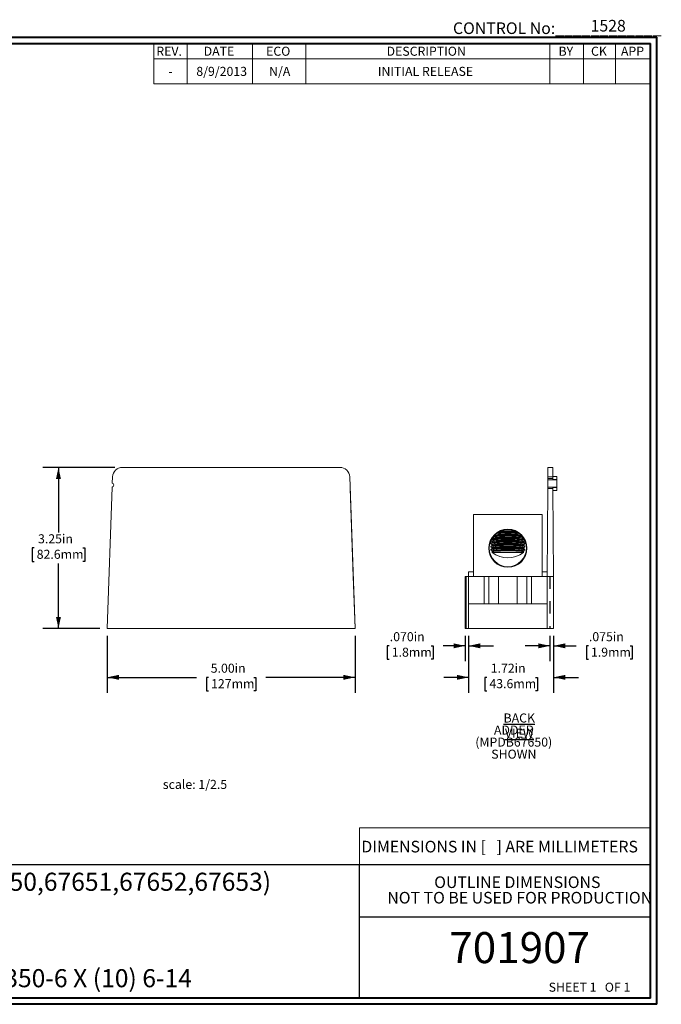
# Model space of a CAD drawing. Units: inches. Extents: x 0.3 to 10.7, y 0.3 to 8.3.
# Drawn here: x 5.5 to 10.7, y 0.3 to 8.3 of the extents above; entities that cross this region are included whole.
import ezdxf

# ---------------------------------------------------------------- set-up
doc = ezdxf.new("R2010")
doc.units = ezdxf.units.IN
doc.header["$MEASUREMENT"] = 0
doc.linetypes.add('HIDDEN', pattern=[0.075, 0.05, -0.025])
doc.layers.add('DATA', color=7, linetype='Continuous')
doc.layers.add('DETAIL', color=7, linetype='Continuous')
doc.styles.add('SLDTEXTSTYLE0', font='TXT', dxfattribs={"width": 0.605})
doc.styles.add('SLDTEXTSTYLE1', font='TXT', dxfattribs={"width": 0.682984})
doc.styles.add('SLDTEXTSTYLE2', font='TXT', dxfattribs={"width": 0.520972})
doc.styles.add('SLDTEXTSTYLE6', font='TXT', dxfattribs={"width": 0.5675})
doc.dimstyles.new('SLDDIMSTYLE0', dxfattribs={"dimtxt": 0.07078, "dimasz": 0.094, "dimexe": 0, "dimexo": 0.0625, "dimgap": 0.017695, "dimtad": 0, "dimtih": 1, "dimtoh": 1, "dimdec": 3, "dimlfac": 2.5, "dimrnd": 1e-09, "dimzin": 12, "dimdsep": 46, "dimtxsty": 'SLDTEXTSTYLE0', "dimsah": 1, "dimcen": 0.09, "dimadec": 0, "dimazin": 3, "dimtfac": 1, "dimtmove": 0, "dimatfit": 0, "dimfxl": 1, "dimfrac": 2, "dimtolj": 1, "dimtzin": 12, "dimarcsym": 0})
doc.dimstyles.new('SLDDIMSTYLE1', dxfattribs={"dimtxt": 0.07078, "dimasz": 0.094, "dimexe": 0, "dimexo": 0.0625, "dimgap": 0.017695, "dimtad": 0, "dimtih": 1, "dimtoh": 1, "dimlfac": 2.5, "dimrnd": 1e-09, "dimzin": 12, "dimdsep": 46, "dimtxsty": 'SLDTEXTSTYLE0', "dimsah": 1, "dimcen": 0.09, "dimadec": 0, "dimazin": 3, "dimtfac": 1, "dimtmove": 0, "dimatfit": 0, "dimfxl": 1, "dimfrac": 2, "dimtolj": 1, "dimtzin": 12, "dimarcsym": 0})
doc.dimstyles.new('SLDDIMSTYLE2', dxfattribs={"dimtxt": 0.07078, "dimasz": 0.094, "dimexe": 0, "dimexo": 0.0625, "dimgap": 0.017695, "dimtad": 0, "dimtih": 1, "dimtoh": 1, "dimlfac": 2.5, "dimrnd": 1e-09, "dimzin": 12, "dimdsep": 46, "dimtxsty": 'SLDTEXTSTYLE0', "dimsah": 1, "dimcen": 0.09, "dimadec": 0, "dimazin": 3, "dimtfac": 1, "dimtofl": 0, "dimtmove": 0, "dimatfit": 3, "dimfxl": 1, "dimfrac": 2, "dimtolj": 1, "dimtzin": 12, "dimarcsym": 0})
doc.dimstyles.new('SLDDIMSTYLE3', dxfattribs={"dimtxt": 0.07078, "dimasz": 0.094, "dimexe": 0, "dimexo": 0.0625, "dimgap": 0.017695, "dimtad": 0, "dimtih": 1, "dimtoh": 1, "dimlfac": 2.5, "dimrnd": 1e-09, "dimzin": 4, "dimdsep": 46, "dimtxsty": 'SLDTEXTSTYLE0', "dimsah": 1, "dimcen": 0.09, "dimadec": 0, "dimazin": 1, "dimtfac": 1, "dimtofl": 0, "dimtmove": 0, "dimatfit": 3, "dimfxl": 1, "dimfrac": 2, "dimtolj": 1, "dimtzin": 12, "dimarcsym": 0})
doc.dimstyles.new('SLDDIMSTYLE4', dxfattribs={"dimtxt": 0.07078, "dimasz": 0.094, "dimexe": 0, "dimexo": 0.0625, "dimgap": 0.017695, "dimtad": 0, "dimtih": 1, "dimtoh": 1, "dimdec": 3, "dimlfac": 2.5, "dimrnd": 1e-09, "dimzin": 4, "dimdsep": 46, "dimtxsty": 'SLDTEXTSTYLE0', "dimsah": 1, "dimcen": 0.09, "dimadec": 0, "dimazin": 1, "dimtfac": 1, "dimtmove": 0, "dimatfit": 0, "dimfxl": 1, "dimfrac": 2, "dimtolj": 1, "dimtzin": 12, "dimarcsym": 0})

# ---------------------------------------------------------------- blocks, each defined once
blk = doc.blocks.new('mm DIM NOTE')
at = {"color": 7, "lineweight": 15}
for p, q in [((0, 0), (0, 0.3)), ((0, 0.3), (2.35, 0.3))]:
    blk.add_line(p, q, dxfattribs=at)
at = {"color": 7, "insert": (0.0157, 0.1945), "char_height": 0.09375, "attachment_point": 1, "style": 'SLDTEXTSTYLE0'}
blk.add_mtext('DIMENSIONS IN [   ] ARE MILLIMETERS', dxfattribs=at)
blk = doc.blocks.new('SW_NOTE_0')
at = {"color": 0, "linetype": 'Continuous', "lineweight": 0, "char_height": 0.145833, "attachment_point": 2, "style": 'SLDTEXTSTYLE0'}
for s, insert in [('MPDB(67650,67651,67652,67653)', (1.5221, 0.188)), ('(1) 350-6 X (10) 6-14', (1.5133, -0.5898))]:
    blk.add_mtext(s, dxfattribs=dict(at, insert=insert))
blk = doc.blocks.new('SW_NOTE_1')
at = {"color": 0, "linetype": 'Continuous', "lineweight": 0, "char_height": 0.09375, "attachment_point": 2, "style": 'SLDTEXTSTYLE2'}
for s, insert in [('OUTLINE DIMENSIONS', (0.5929, 0.1209)), ('NOT TO BE USED FOR PRODUCTION', (0.6122, -0.0041))]:
    blk.add_mtext(s, dxfattribs=dict(at, insert=insert))
blk = doc.blocks.new('SW_TABLEANNOTATION_0')
at = {"color": 0, "linetype": 'Continuous', "lineweight": 0}
for p, q in [((0, 0), (0, -0.325)), ((4.0099, 0), (0, 0)), ((0.2686, 0), (0.2686, -0.125)), ((0.7964, 0), (0.7964, -0.125)), ((1.227, 0), (1.227, -0.125)), ((3.1956, 0), (3.1956, -0.125)), ((3.4673, 0), (3.4673, -0.125)), ((3.7251, 0), (3.7251, -0.125)), ((4.0099, -0.325), (4.0099, 0)), ((0, -0.125), (4.0099, -0.125)), ((0.2686, -0.125), (0.2686, -0.325)), ((0.7964, -0.125), (0.7964, -0.325)), ((1.227, -0.125), (1.227, -0.325)), ((3.1956, -0.125), (3.1956, -0.325)), ((3.4673, -0.125), (3.4673, -0.325)), ((3.7251, -0.125), (3.7251, -0.325)), ((0, -0.325), (4.0099, -0.325))]:
    blk.add_line(p, q, dxfattribs=at)
at = {"color": 0, "linetype": 'Continuous', "lineweight": 0, "attachment_point": 1, "style": 'SLDTEXTSTYLE0'}
for s, insert, char_height in [('REV.', (0.0209, -0.0261), 0.07292), ('DATE', (0.4029, -0.0261), 0.07292), ('ECO', (0.9064, -0.0261), 0.07292), ('DESCRIPTION', (1.8791, -0.0261), 0.072917), ('BY', (3.2666, -0.0261), 0.07292), ('CK', (3.5287, -0.0261), 0.07292), ('APP', (3.7703, -0.0261), 0.07292), ('-', (0.1181, -0.1886), 0.0729), ('8/9/2013', (0.3435, -0.1886), 0.07292), ('N/A', (0.9307, -0.1886), 0.07292), ('INITIAL RELEASE', (1.8089, -0.1886), 0.072917)]:
    blk.add_mtext(s, dxfattribs=dict(at, insert=insert, char_height=char_height))
blk = doc.blocks.new('_D_11')
at = {"layer": 'DETAIL'}
for p, q in [((6.2573, 4.6606), (5.676, 4.6606)), ((5.801, 4.6606), (5.801, 4.1355)), ((5.6052, 4.0106), (5.589, 4.0106)), ((5.589, 4.0106), (5.589, 3.9019)), ((5.9968, 4.0106), (6.013, 4.0106)), ((6.013, 4.0106), (6.013, 3.9019)), ((5.589, 3.9019), (5.6052, 3.9019)), ((6.013, 3.9019), (5.9968, 3.9019)), ((5.801, 3.3606), (5.801, 3.8857)), ((6.1347, 3.3606), (5.676, 3.3606))]:
    blk.add_line(p, q, dxfattribs=at)
for points in [[(5.801, 4.6606), (5.781, 4.5666), (5.821, 4.5666)], [(5.801, 3.3606), (5.821, 3.4546), (5.781, 3.4546)]]:
    blk.add_solid(points, dxfattribs=at)
at = {"layer": 'DETAIL', "char_height": 0.07292, "attachment_point": 1, "style": 'SLDTEXTSTYLE0'}
for s, insert in [('3.25in', (5.6362, 4.1208, 0.6996)), ('82.6mm', (5.6254, 3.9959, 0.6996))]:
    blk.add_mtext(s, dxfattribs=dict(at, insert=insert))
blk = doc.blocks.new('_D_12')
at = {"layer": 'DETAIL'}
for p, q in [((6.1947, 3.3006), (6.1947, 2.8419)), ((8.1947, 3.3006), (8.1947, 2.8419)), ((6.1947, 2.9669), (6.9138, 2.9669)), ((7.0124, 2.9669), (6.9962, 2.9669)), ((6.9962, 2.9669), (6.9962, 2.8582)), ((7.377, 2.9669), (7.3932, 2.9669)), ((7.3932, 2.9669), (7.3932, 2.8582)), ((8.1947, 2.9669), (7.4755, 2.9669)), ((6.9962, 2.8582), (7.0124, 2.8582)), ((7.3932, 2.8582), (7.377, 2.8582))]:
    blk.add_line(p, q, dxfattribs=at)
for points in [[(6.1947, 2.9669), (6.2887, 2.9469), (6.2887, 2.9869)], [(8.1947, 2.9669), (8.1007, 2.9869), (8.1007, 2.9469)]]:
    blk.add_solid(points, dxfattribs=at)
at = {"layer": 'DETAIL', "char_height": 0.07292, "attachment_point": 1, "style": 'SLDTEXTSTYLE0'}
for s, insert in [('5.00in', (7.0299, 3.0771, 0.6996)), ('127mm', (7.0326, 2.9522, 0.6996))]:
    blk.add_mtext(s, dxfattribs=dict(at, insert=insert))
blk = doc.blocks.new('_D_13')
at = {"layer": 'DETAIL'}
for p, q in [((9.7673, 3.3006), (9.7673, 3.096)), ((9.7973, 3.3006), (9.7973, 3.096)), ((9.7673, 3.221), (9.5673, 3.221)), ((9.7973, 3.221), (9.9795, 3.221)), ((10.078, 3.221), (10.0618, 3.221)), ((10.0618, 3.221), (10.0618, 3.1123)), ((10.4156, 3.221), (10.4318, 3.221)), ((10.4318, 3.221), (10.4318, 3.1123)), ((10.0618, 3.1123), (10.078, 3.1123)), ((10.4318, 3.1123), (10.4156, 3.1123))]:
    blk.add_line(p, q, dxfattribs=at)
for points in [[(9.7673, 3.221), (9.6733, 3.241), (9.6733, 3.201)], [(9.7973, 3.221), (9.8913, 3.201), (9.8913, 3.241)]]:
    blk.add_solid(points, dxfattribs=at)
at = {"layer": 'DETAIL', "char_height": 0.07292, "attachment_point": 1, "style": 'SLDTEXTSTYLE0'}
for s, insert in [('.075in', (10.0821, 3.3312, 0.0016)), ('1.9mm', (10.0983, 3.2063, 0.0016))]:
    blk.add_mtext(s, dxfattribs=dict(at, insert=insert))
blk = doc.blocks.new('_D_14')
at = {"layer": 'DETAIL'}
for p, q in [((9.0833, 3.3006), (9.0833, 3.096)), ((9.1113, 3.3006), (9.1113, 3.096)), ((8.4706, 3.221), (8.4544, 3.221)), ((8.4544, 3.221), (8.4544, 3.1123)), ((8.8081, 3.221), (8.8243, 3.221)), ((8.8243, 3.221), (8.8243, 3.1123)), ((9.0833, 3.221), (8.9067, 3.221)), ((9.1113, 3.221), (9.3113, 3.221)), ((8.4544, 3.1123), (8.4706, 3.1123)), ((8.8243, 3.1123), (8.8081, 3.1123))]:
    blk.add_line(p, q, dxfattribs=at)
for points in [[(9.0833, 3.221), (8.9893, 3.241), (8.9893, 3.201)], [(9.1113, 3.221), (9.2053, 3.201), (9.2053, 3.241)]]:
    blk.add_solid(points, dxfattribs=at)
at = {"layer": 'DETAIL', "char_height": 0.07292, "attachment_point": 1, "style": 'SLDTEXTSTYLE0'}
for s, insert in [('.070in', (8.4746, 3.3312, 0.0016)), ('1.8mm', (8.4908, 3.2063, 0.0016))]:
    blk.add_mtext(s, dxfattribs=dict(at, insert=insert))
blk = doc.blocks.new('_D_15')
at = {"layer": 'DETAIL'}
for p, q in [((9.1113, 3.3006), (9.1113, 2.8419)), ((9.7973, 3.3006), (9.7973, 2.8419)), ((9.1113, 2.9669), (8.9113, 2.9669)), ((9.2585, 2.9669), (9.2423, 2.9669)), ((9.2423, 2.9669), (9.2423, 2.8582)), ((9.6501, 2.9669), (9.6663, 2.9669)), ((9.6663, 2.9669), (9.6663, 2.8582)), ((9.7973, 2.9669), (9.9973, 2.9669)), ((9.2423, 2.8582), (9.2585, 2.8582)), ((9.6663, 2.8582), (9.6501, 2.8582))]:
    blk.add_line(p, q, dxfattribs=at)
for points in [[(9.1113, 2.9669), (9.0173, 2.9869), (9.0173, 2.9469)], [(9.7973, 2.9669), (9.8913, 2.9469), (9.8913, 2.9869)]]:
    blk.add_solid(points, dxfattribs=at)
at = {"layer": 'DETAIL', "char_height": 0.07292, "attachment_point": 1, "style": 'SLDTEXTSTYLE0'}
for s, insert in [('1.72in', (9.2896, 3.0771, 0.0016)), ('43.6mm', (9.2788, 2.9522, 0.0016))]:
    blk.add_mtext(s, dxfattribs=dict(at, insert=insert))
blk = doc.blocks.new('SW_NOTE_5')
at = {"layer": 'DETAIL', "color": 0, "attachment_point": 2, "style": 'SLDTEXTSTYLE0'}
for s, insert, char_height in [('\\LBACK VIEW', (0.3167, 0.094), 0.072917), ('ADDER', (0.272, -0.0032), 0.07292), ('(MPDB67650)', (0.2721, -0.1004), 0.072917), ('SHOWN', (0.2728, -0.1977), 0.07292)]:
    blk.add_mtext(s, dxfattribs=dict(at, insert=insert, char_height=char_height))

msp = doc.modelspace()

# ---------------------------------------------------------------- linework, layer by layer
at = {"color": 7, "linetype": 'Continuous', "lineweight": 40}
for p, q in [((0.32993, 8.12957), (10.62993, 8.12957)), ((10.62993, 0.32957), (10.62993, 8.12957)), ((0.37993, 8.07957), (10.57993, 8.07957)), ((10.57993, 0.37957), (10.57993, 8.07957)), ((10.62993, 0.32957), (0.32993, 0.32957)), ((10.57993, 0.37957), (0.37993, 0.37957))]:
    msp.add_line(p, q, dxfattribs=at)
at = {"color": 7, "linetype": 'Continuous', "lineweight": 15}
for p, q in [((8.07203, 4.66064), (6.31734, 4.66064)), ((9.75161, 4.66064), (9.78961, 4.66064)), ((6.23739, 4.58344), (6.23566, 4.53389)), ((8.15198, 4.58344), (8.19468, 3.36064)), ((8.15255, 4.57076), (8.15211, 4.58344)), ((8.15255, 4.57076), (8.15243, 4.57074)), ((9.75073, 4.55996), (9.75074, 4.56057)), ((9.75073, 4.55996), (9.82229, 4.55996)), ((9.75083, 4.57076), (9.75074, 4.56057)), ((9.75074, 4.56057), (9.82229, 4.56057)), ((9.75083, 4.57076), (9.75094, 4.58344)), ((9.7904, 4.57076), (9.75083, 4.57076)), ((9.79029, 4.58344), (9.75094, 4.58344)), ((9.82229, 4.58664), (9.79026, 4.58664)), ((9.79029, 4.58344), (9.7904, 4.57076)), ((9.79046, 4.56386), (9.7904, 4.57076)), ((9.82229, 4.56386), (9.79046, 4.56386)), ((9.82229, 4.58664), (9.82229, 4.56386)), ((9.82229, 4.56386), (9.82229, 4.56057)), ((9.82229, 4.56057), (9.82229, 4.55996)), ((9.82229, 4.55996), (9.82229, 4.50133)), ((6.23447, 4.49984), (6.19468, 3.36064)), ((8.15524, 4.49005), (8.15537, 4.49003)), ((8.18014, 3.78064), (8.15537, 4.49003)), ((9.74393, 3.78064), (9.75012, 4.49003)), ((9.75022, 4.50072), (9.75012, 4.49003)), ((9.7911, 4.49003), (9.75012, 4.49003)), ((9.82229, 4.50133), (9.75022, 4.50133)), ((9.82229, 4.50072), (9.75022, 4.50072)), ((9.82229, 4.49743), (9.79104, 4.49743)), ((9.7911, 4.49003), (9.79104, 4.49743)), ((9.7911, 4.49003), (9.79729, 3.78064)), ((9.79124, 4.47464), (9.82229, 4.47464)), ((9.82229, 4.50133), (9.82229, 4.50072)), ((9.82229, 4.50072), (9.82229, 4.49743)), ((9.82229, 4.49743), (9.82229, 4.47464)), ((9.15161, 3.78064), (9.15161, 4.28064)), ((9.15161, 4.28064), (9.70361, 4.28064)), ((9.70361, 3.78064), (9.70361, 4.28064)), ((9.30327, 4.05746), (9.2919, 4.051)), ((9.29214, 4.06642), (9.3017, 4.06099)), ((9.30327, 4.08246), (9.29427, 4.07735)), ((9.29976, 4.08709), (9.3017, 4.08599)), ((9.3017, 4.08689), (9.3017, 4.08157)), ((9.3017, 4.06189), (9.3017, 4.05657)), ((9.56095, 4.07735), (9.55196, 4.08246)), ((9.56306, 4.05115), (9.55196, 4.05746)), ((9.55353, 4.08599), (9.55547, 4.08709)), ((9.55353, 4.08157), (9.55353, 4.08689)), ((9.55353, 4.06099), (9.56307, 4.06641)), ((9.55353, 4.05657), (9.55353, 4.06189)), ((9.29001, 4.04886), (9.29001, 4.0437)), ((9.29001, 4.02386), (9.29001, 4.0187)), ((9.29001, 3.99886), (9.29001, 3.99369)), ((9.30327, 4.03246), (9.2919, 4.026)), ((9.30327, 4.00746), (9.29196, 4.00104)), ((9.29211, 3.99144), (9.3017, 3.98599)), ((9.29214, 4.04142), (9.3017, 4.03599)), ((9.29214, 4.01642), (9.3017, 4.01099)), ((9.29852, 3.97849), (9.30201, 3.975)), ((9.30327, 3.98246), (9.29912, 3.9801)), ((9.3017, 4.03689), (9.3017, 4.03157)), ((9.3017, 4.01189), (9.3017, 4.00657)), ((9.3017, 3.98689), (9.3017, 3.98157)), ((9.30201, 3.975), (9.55321, 3.975)), ((9.56306, 4.02615), (9.55196, 4.03246)), ((9.56304, 4.00117), (9.55196, 4.00746)), ((9.55636, 3.97996), (9.55196, 3.98246)), ((9.55321, 3.975), (9.5569, 3.97868)), ((9.55353, 4.03599), (9.56307, 4.04141)), ((9.55353, 4.03157), (9.55353, 4.03689)), ((9.55353, 4.01099), (9.56307, 4.01641)), ((9.55353, 4.00657), (9.55353, 4.01189)), ((9.55353, 3.98599), (9.56311, 3.99143)), ((9.55353, 3.98157), (9.55353, 3.98689)), ((9.56521, 4.0437), (9.56521, 4.04886)), ((9.56521, 4.0187), (9.56521, 4.02386)), ((9.56521, 3.99369), (9.56521, 3.99886)), ((9.11129, 3.81864), (9.15161, 3.81864)), ((9.11129, 3.81864), (9.11129, 3.78064)), ((9.70361, 3.81864), (9.74427, 3.81864)), ((8.18014, 3.78064), (8.18002, 3.78064)), ((8.18014, 3.78064), (8.19481, 3.36064)), ((9.08329, 3.36064), (9.08329, 3.78064)), ((9.08329, 3.78064), (9.09012, 3.78064)), ((9.09012, 3.78064), (9.09012, 3.36064)), ((9.09012, 3.78064), (9.11129, 3.78064)), ((9.2372, 3.78064), (9.11129, 3.78064)), ((9.11129, 3.56064), (9.11129, 3.78064)), ((9.2372, 3.56064), (9.2372, 3.78064)), ((9.2372, 3.78064), (9.27496, 3.78064)), ((9.27496, 3.78064), (9.27496, 3.56064)), ((9.35161, 3.78064), (9.27496, 3.78064)), ((9.50361, 3.78064), (9.35161, 3.78064)), ((9.58026, 3.78064), (9.50361, 3.78064)), ((9.58026, 3.56064), (9.58026, 3.78064)), ((9.58026, 3.78064), (9.61802, 3.78064)), ((9.61802, 3.78064), (9.61802, 3.56064)), ((9.74393, 3.78064), (9.61802, 3.78064)), ((9.79729, 3.78064), (9.74393, 3.78064)), ((9.74393, 3.78064), (9.74393, 3.36064)), ((9.79729, 3.36064), (9.79729, 3.78064)), ((9.11129, 3.56064), (9.11129, 3.36064)), ((9.11129, 3.56064), (9.74393, 3.56064)), ((8.19468, 3.36064), (6.19468, 3.36064)), ((8.19481, 3.36064), (8.19468, 3.36064)), ((9.09012, 3.36064), (9.08329, 3.36064)), ((9.11129, 3.36064), (9.09012, 3.36064)), ((9.74393, 3.36064), (9.11129, 3.36064)), ((9.74393, 3.36064), (9.79729, 3.36064))]:
    msp.add_line(p, q, dxfattribs=at)
at = {"color": 8, "linetype": 'Continuous', "lineweight": 15}
for p, q in [((9.35161, 3.56064), (9.35161, 3.78064)), ((9.50361, 3.56064), (9.50361, 3.78064))]:
    msp.add_line(p, q, dxfattribs=at)
at = {"color": 7, "linetype": 'Continuous', "lineweight": 30}
for p, q in [((10.57993, 1.45389), (0.37993, 1.45389)), ((8.22993, 0.37957), (8.22993, 1.45389)), ((8.22993, 1.03389), (10.57993, 1.03389))]:
    msp.add_line(p, q, dxfattribs=at)
at = {"color": 7, "linetype": 'Continuous', "lineweight": 15, "flags": 128}
for points in [[(9.75094, 4.58344), (9.75103, 4.59362), (9.75112, 4.60359), (9.7512, 4.61318), (9.75128, 4.62224), (9.75135, 4.63063), (9.75142, 4.63819), (9.75148, 4.64481), (9.75152, 4.65039), (9.75156, 4.65482), (9.75159, 4.65804), (9.75161, 4.65999), (9.75161, 4.66064)], [(9.78961, 4.66064), (9.78962, 4.65999), (9.78964, 4.65804), (9.78966, 4.65482), (9.7897, 4.65039), (9.78975, 4.64481), (9.78981, 4.63819), (9.78988, 4.63063), (9.78995, 4.62224), (9.79003, 4.61318), (9.79011, 4.60359), (9.7902, 4.59362), (9.79029, 4.58344)], [(9.75073, 4.55996), (9.75073, 4.55975), (9.75071, 4.55697), (9.75068, 4.55339), (9.75064, 4.5491), (9.7506, 4.54425), (9.75055, 4.53898), (9.7505, 4.53345), (9.75045, 4.52784), (9.75041, 4.52231), (9.75036, 4.51704), (9.75032, 4.51218), (9.75028, 4.5079), (9.75025, 4.50432), (9.75023, 4.50154), (9.75022, 4.50133)], [(9.75022, 4.50072), (9.75022, 4.50131), (9.75022, 4.50133)], [(9.42761, 4.09828), (9.41564, 4.09823), (9.40378, 4.09808), (9.39214, 4.09782), (9.38082, 4.09747), (9.36992, 4.09702), (9.35954, 4.09647), (9.34978, 4.09584), (9.34072, 4.09514), (9.33246, 4.09435), (9.32505, 4.0935), (9.31857, 4.09259), (9.31308, 4.09162), (9.30863, 4.09062), (9.30525, 4.08958), (9.30298, 4.08851), (9.30184, 4.08743), (9.3017, 4.08689)], [(9.42761, 4.07328), (9.41564, 4.07323), (9.40378, 4.07308), (9.39214, 4.07282), (9.38082, 4.07247), (9.36992, 4.07202), (9.35954, 4.07147), (9.34978, 4.07084), (9.34072, 4.07014), (9.33246, 4.06935), (9.32505, 4.0685), (9.31857, 4.06759), (9.31308, 4.06662), (9.30863, 4.06562), (9.30525, 4.06458), (9.30298, 4.06351), (9.30184, 4.06243), (9.3017, 4.06189)], [(9.55353, 4.08689), (9.55338, 4.08743), (9.55224, 4.08851), (9.54998, 4.08958), (9.5466, 4.09062), (9.54215, 4.09162), (9.53666, 4.09259), (9.53018, 4.0935), (9.52277, 4.09435), (9.5145, 4.09514), (9.50545, 4.09584), (9.49569, 4.09647), (9.48531, 4.09702), (9.47441, 4.09747), (9.46309, 4.09782), (9.45144, 4.09808), (9.43958, 4.09823), (9.42761, 4.09828)], [(9.55353, 4.06189), (9.55338, 4.06243), (9.55224, 4.06351), (9.54998, 4.06458), (9.5466, 4.06562), (9.54215, 4.06662), (9.53666, 4.06759), (9.53018, 4.0685), (9.52277, 4.06935), (9.5145, 4.07014), (9.50545, 4.07084), (9.49569, 4.07147), (9.48531, 4.07202), (9.47441, 4.07247), (9.46309, 4.07282), (9.45144, 4.07308), (9.43958, 4.07323), (9.42761, 4.07328)], [(9.42761, 4.04828), (9.41564, 4.04823), (9.40378, 4.04808), (9.39214, 4.04782), (9.38082, 4.04747), (9.36992, 4.04702), (9.35954, 4.04647), (9.34978, 4.04584), (9.34072, 4.04514), (9.33246, 4.04435), (9.32505, 4.0435), (9.31857, 4.04259), (9.31308, 4.04162), (9.30863, 4.04062), (9.30525, 4.03958), (9.30298, 4.03851), (9.30184, 4.03743), (9.3017, 4.03689)], [(9.42761, 4.02328), (9.41564, 4.02323), (9.40378, 4.02308), (9.39214, 4.02282), (9.38082, 4.02247), (9.36992, 4.02202), (9.35954, 4.02147), (9.34978, 4.02084), (9.34072, 4.02014), (9.33246, 4.01935), (9.32505, 4.0185), (9.31857, 4.01759), (9.31308, 4.01662), (9.30863, 4.01562), (9.30525, 4.01458), (9.30298, 4.01351), (9.30184, 4.01243), (9.3017, 4.01189)], [(9.42761, 3.99828), (9.41564, 3.99823), (9.40378, 3.99808), (9.39214, 3.99782), (9.38082, 3.99747), (9.36992, 3.99702), (9.35954, 3.99647), (9.34978, 3.99584), (9.34072, 3.99514), (9.33246, 3.99435), (9.32505, 3.9935), (9.31857, 3.99259), (9.31308, 3.99162), (9.30863, 3.99062), (9.30525, 3.98958), (9.30298, 3.98851), (9.30184, 3.98743), (9.3017, 3.98689)], [(9.55196, 3.98246), (9.55184, 3.98252), (9.54927, 3.9836), (9.54555, 3.98466), (9.54073, 3.98567), (9.53484, 3.98664), (9.52794, 3.98755), (9.52009, 3.9884), (9.51138, 3.98917), (9.50187, 3.98987), (9.49167, 3.99047), (9.48087, 3.99099), (9.46956, 3.99141), (9.45786, 3.99172), (9.44588, 3.99194), (9.43372, 3.99204), (9.42151, 3.99204), (9.40935, 3.99194), (9.39736, 3.99172), (9.38566, 3.99141), (9.37436, 3.99099), (9.36355, 3.99047), (9.35335, 3.98987), (9.34385, 3.98917), (9.33514, 3.9884), (9.32729, 3.98755), (9.32039, 3.98664), (9.3145, 3.98567), (9.30967, 3.98466), (9.30596, 3.9836), (9.30338, 3.98252), (9.30327, 3.98246)], [(9.55353, 4.03689), (9.55338, 4.03743), (9.55224, 4.03851), (9.54998, 4.03958), (9.5466, 4.04062), (9.54215, 4.04162), (9.53666, 4.04259), (9.53018, 4.0435), (9.52277, 4.04435), (9.5145, 4.04514), (9.50545, 4.04584), (9.49569, 4.04647), (9.48531, 4.04702), (9.47441, 4.04747), (9.46309, 4.04782), (9.45144, 4.04808), (9.43958, 4.04823), (9.42761, 4.04828)], [(9.55353, 4.01189), (9.55338, 4.01243), (9.55224, 4.01351), (9.54998, 4.01458), (9.5466, 4.01562), (9.54215, 4.01662), (9.53666, 4.01759), (9.53018, 4.0185), (9.52277, 4.01935), (9.5145, 4.02014), (9.50545, 4.02084), (9.49569, 4.02147), (9.48531, 4.02202), (9.47441, 4.02247), (9.46309, 4.02282), (9.45144, 4.02308), (9.43958, 4.02323), (9.42761, 4.02328)], [(9.55353, 3.98689), (9.55338, 3.98743), (9.55224, 3.98851), (9.54998, 3.98958), (9.5466, 3.99062), (9.54215, 3.99162), (9.53666, 3.99259), (9.53018, 3.9935), (9.52277, 3.99435), (9.5145, 3.99514), (9.50545, 3.99584), (9.49569, 3.99647), (9.48531, 3.99702), (9.47441, 3.99747), (9.46309, 3.99782), (9.45144, 3.99808), (9.43958, 3.99823), (9.42761, 3.99828)]]:
    msp.add_lwpolyline(points, dxfattribs=at)
at = {"color": 7, "linetype": 'Continuous', "lineweight": 15}
for radius in [0.154, 0.15]:
    msp.add_circle((9.42761, 4.00864), radius, dxfattribs=at)
for centre, radius, start, end in [((6.31734, 4.58064), 0.08, 90, 178), ((8.07203, 4.58064), 0.08, 2, 90), ((8.07215, 4.58064), 0.08, 2, 90), ((6.22925, 4.51707), 0.018, 286.843583, 69.156417), ((9.42404, 3.00089), 1.14117, 89.820464, 93.460501), ((9.42589, 2.91205), 1.23623, 89.920161, 92.606069), ((9.42934, 2.91205), 1.23623, 87.393931, 90.079839), ((9.43013, 2.96397), 1.1781, 86.596561, 90.122474), ((9.40074, 3.62997), 0.46286, 86.671898, 102.156718), ((9.40074, 3.60497), 0.46286, 86.671902, 102.156716), ((9.41441, 3.32472), 0.79245, 89.045307, 96.969343), ((9.41842, 3.21626), 0.90707, 89.419506, 95.877109), ((9.4368, 3.21626), 0.90707, 84.122891, 90.580494), ((9.44082, 3.32472), 0.79245, 83.030657, 90.954693), ((9.45085, 3.58293), 0.50965, 78.557859, 92.613525), ((9.45085, 3.55793), 0.50965, 78.557856, 92.613526), ((9.42761, 4.13064), 0.2, 231.09728, 308.90272), ((9.40074, 3.57997), 0.46286, 86.671898, 102.156719), ((9.40074, 3.55497), 0.46286, 86.6719, 102.156718), ((9.45085, 3.53293), 0.50965, 78.557857, 92.613526), ((9.45085, 3.50793), 0.50965, 78.557855, 92.613527)]:
    msp.add_arc(centre, radius, start, end, dxfattribs=at)
for points, knots in [([(9.51648, 4.12881), (9.51527, 4.12892), (9.50837, 4.12957), (9.49347, 4.13046), (9.47217, 4.13142), (9.44963, 4.13197), (9.42635, 4.13215), (9.40336, 4.13194), (9.3808, 4.13134), (9.36002, 4.13036), (9.34573, 4.12949), (9.33946, 4.12889), (9.33861, 4.12881)], [0, 0, 0, 0, 0.026044, 0.1480653, 0.2660729, 0.3875313, 0.5050487, 0.625986, 0.743313, 0.8640318, 0.9815632, 1, 1, 1, 1]), ([(9.34633, 4.13409), (9.34911, 4.13429), (9.35808, 4.13493), (9.3754, 4.13567), (9.39764, 4.13631), (9.42062, 4.13659), (9.44392, 4.13652), (9.46662, 4.13611), (9.48813, 4.13532), (9.50237, 4.13465), (9.50864, 4.13416), (9.50901, 4.13413)], [0, 0, 0, 0, 0.0606765, 0.196006, 0.3269697, 0.4617522, 0.592364, 0.7267675, 0.857328, 0.9916605, 1, 1, 1, 1]), ([(9.56297, 4.04159), (9.56347, 4.0418), (9.56562, 4.04273), (9.56547, 4.04444), (9.56237, 4.04665), (9.55518, 4.04879), (9.54432, 4.05081), (9.53021, 4.05263), (9.51303, 4.05421), (9.49361, 4.05548), (9.47213, 4.05642), (9.44964, 4.05698), (9.42635, 4.05715), (9.40335, 4.05694), (9.38084, 4.05634), (9.35986, 4.05538), (9.34061, 4.05408), (9.32394, 4.05251), (9.31004, 4.05068), (9.29956, 4.04867), (9.29255, 4.04652), (9.28972, 4.04433), (9.28967, 4.04266), (9.29179, 4.04177), (9.29224, 4.04159)], [0, 0, 0, 0, 0.0147228, 0.064199, 0.112413, 0.1620249, 0.2102374, 0.2598556, 0.3079292, 0.3574093, 0.4052619, 0.4545138, 0.5021676, 0.5512081, 0.5987847, 0.6477367, 0.6953961, 0.7444266, 0.792286, 0.8415209, 0.8895986, 0.9390625, 0.9872762, 1, 1, 1, 1]), ([(9.29005, 4.04886), (9.29041, 4.04959), (9.29113, 4.05105), (9.29719, 4.05316), (9.30666, 4.05513), (9.31978, 4.05692), (9.33582, 4.05846), (9.35464, 4.05973), (9.37532, 4.06068), (9.39766, 4.06131), (9.42061, 4.06159), (9.44394, 4.06152), (9.46657, 4.0611), (9.4883, 4.06034), (9.50812, 4.05927), (9.52586, 4.0579), (9.54068, 4.05628), (9.55249, 4.05442), (9.56052, 4.05241), (9.56485, 4.05052), (9.56477, 4.04933), (9.56474, 4.04886)], [0, 0, 0, 0, 0.0537967, 0.107076, 0.1619054, 0.2150893, 0.2698265, 0.3228144, 0.377351, 0.4301282, 0.4844444, 0.5370798, 0.5912432, 0.643858, 0.6979928, 0.7507147, 0.8049547, 0.8578721, 0.9123122, 0.9654389, 1, 1, 1, 1]), ([(9.2904, 4.0687), (9.29026, 4.06817), (9.29008, 4.06746), (9.29178, 4.06677), (9.29224, 4.06659)], [0, 0, 0, 0, 0.731063, 1, 1, 1, 1]), ([(9.56374, 4.07028), (9.5632, 4.07073), (9.56175, 4.07192), (9.55509, 4.07379), (9.54434, 4.07581), (9.53021, 4.07763), (9.51304, 4.07921), (9.49361, 4.08048), (9.47213, 4.08142), (9.44964, 4.08198), (9.42635, 4.08215), (9.40335, 4.08194), (9.38084, 4.08134), (9.35986, 4.08038), (9.34061, 4.07908), (9.32395, 4.07751), (9.31001, 4.07568), (9.29966, 4.07367), (9.2932, 4.07181), (9.2919, 4.07064), (9.2914, 4.07019)], [0, 0, 0, 0, 0.0356777, 0.0949546, 0.1525595, 0.211844, 0.2692829, 0.3284024, 0.3855773, 0.444424, 0.5013614, 0.5599557, 0.6168008, 0.6752892, 0.7322334, 0.7908156, 0.8479986, 0.9068251, 0.9642689, 1, 1, 1, 1]), ([(9.29468, 4.07702), (9.29559, 4.07739), (9.29828, 4.07848), (9.30679, 4.08012), (9.31975, 4.08192), (9.33583, 4.08346), (9.35464, 4.08473), (9.37532, 4.08568), (9.39766, 4.08631), (9.42061, 4.08659), (9.44394, 4.08652), (9.46657, 4.0861), (9.48829, 4.08534), (9.50813, 4.08427), (9.52584, 4.0829), (9.54075, 4.08128), (9.55223, 4.07942), (9.55883, 4.078), (9.56044, 4.07719), (9.56062, 4.07709)], [0, 0, 0, 0, 0.0333291, 0.0985838, 0.1618801, 0.227025, 0.290088, 0.3549942, 0.4178066, 0.4824504, 0.5450939, 0.6095559, 0.6721749, 0.7366029, 0.7993493, 0.8639025, 0.9268816, 0.9916729, 1, 1, 1, 1]), ([(9.54586, 4.10039), (9.54521, 4.10052), (9.541, 4.10132), (9.53003, 4.10262), (9.51308, 4.10421), (9.49359, 4.10548), (9.47213, 4.10642), (9.44964, 4.10698), (9.42635, 4.10715), (9.40335, 4.10694), (9.38084, 4.10634), (9.35988, 4.10538), (9.34055, 4.10409), (9.32416, 4.1025), (9.31371, 4.10125), (9.30994, 4.10052), (9.30956, 4.10044)], [0, 0, 0, 0, 0.0151187, 0.0983156, 0.1789226, 0.261888, 0.3421244, 0.4247071, 0.5046102, 0.5868386, 0.6666122, 0.748692, 0.8286046, 0.9108161, 0.9910639, 1, 1, 1, 1]), ([(9.31351, 4.10595), (9.31565, 4.10626), (9.32202, 4.10718), (9.33593, 4.10845), (9.35461, 4.10973), (9.37533, 4.11068), (9.39766, 4.11131), (9.42061, 4.11159), (9.44394, 4.11152), (9.46657, 4.1111), (9.48828, 4.11034), (9.50818, 4.10928), (9.52565, 4.10789), (9.53677, 4.10679), (9.54104, 4.10611), (9.54142, 4.10605)], [0, 0, 0, 0, 0.0443927, 0.1322773, 0.2173533, 0.3049159, 0.3896537, 0.4768623, 0.5613723, 0.6483357, 0.7328125, 0.81973, 0.9043789, 0.9914652, 1, 1, 1, 1]), ([(9.56297, 4.06659), (9.56349, 4.0668), (9.56515, 4.06749), (9.56492, 4.0682), (9.56476, 4.0687)], [0, 0, 0, 0, 0.3112208, 1, 1, 1, 1]), ([(9.29007, 3.99886), (9.29005, 3.99889), (9.2894, 3.99965), (9.29176, 4.00114), (9.29746, 4.00326), (9.30726, 4.00522), (9.32051, 4.007), (9.3367, 4.00853), (9.35563, 4.00978), (9.37639, 4.01072), (9.39879, 4.01133), (9.42176, 4.01159), (9.44508, 4.01151), (9.46767, 4.01107), (9.48933, 4.0103), (9.50905, 4.00921), (9.52666, 4.00782), (9.54134, 4.00619), (9.55298, 4.00433), (9.56083, 4.0023), (9.56494, 4.00045), (9.56478, 3.99929), (9.56472, 3.99886)], [0, 0, 0, 0, 0.00170259, 0.05646948, 0.10974859, 0.16457803, 0.21775837, 0.27249209, 0.32547503, 0.38000649, 0.43277956, 0.48709126, 0.53972504, 0.59388656, 0.64650294, 0.70063932, 0.75336568, 0.80761019, 0.86053336, 0.91497954, 0.9681113, 1, 1, 1, 1]), ([(9.56297, 4.01659), (9.56347, 4.0168), (9.56562, 4.01773), (9.56547, 4.01944), (9.56237, 4.02165), (9.55518, 4.02379), (9.54432, 4.02581), (9.53021, 4.02763), (9.51303, 4.02921), (9.49361, 4.03048), (9.47213, 4.03142), (9.44964, 4.03198), (9.42635, 4.03215), (9.40335, 4.03194), (9.38084, 4.03134), (9.35986, 4.03038), (9.34061, 4.02908), (9.32394, 4.02751), (9.31004, 4.02568), (9.29956, 4.02367), (9.29255, 4.02152), (9.28972, 4.01933), (9.28967, 4.01766), (9.29179, 4.01677), (9.29224, 4.01659)], [0, 0, 0, 0, 0.0147228, 0.064199, 0.112413, 0.1620249, 0.2102374, 0.2598556, 0.3079292, 0.3574093, 0.4052619, 0.4545138, 0.5021676, 0.5512081, 0.5987847, 0.6477367, 0.6953961, 0.7444266, 0.792286, 0.8415209, 0.8895986, 0.9390625, 0.9872762, 1, 1, 1, 1]), ([(9.56302, 3.99159), (9.56392, 3.99215), (9.56596, 3.99342), (9.56451, 3.99548), (9.55952, 3.99765), (9.55056, 3.99975), (9.53821, 4.00168), (9.52255, 4.0034), (9.50435, 4.00483), (9.48379, 4.00596), (9.46188, 4.00672), (9.43882, 4.00711), (9.4157, 4.0071), (9.39274, 4.0067), (9.37098, 4.00594), (9.35062, 4.00482), (9.33259, 4.00339), (9.31708, 4.00168), (9.30478, 3.99977), (9.29582, 3.99768), (9.29077, 3.99552), (9.28926, 3.99345), (9.29129, 3.99216), (9.29219, 3.99159)], [0, 0, 0, 0, 0.0379612, 0.0861549, 0.1357438, 0.1839736, 0.2336076, 0.2817326, 0.3312649, 0.3791821, 0.4285012, 0.4762025, 0.5252942, 0.5728785, 0.6218409, 0.6694661, 0.7184627, 0.7662647, 0.8154403, 0.8634665, 0.9128758, 0.961068, 1, 1, 1, 1]), ([(9.29005, 4.02386), (9.29041, 4.02459), (9.29113, 4.02605), (9.29719, 4.02816), (9.30666, 4.03013), (9.31978, 4.03192), (9.33582, 4.03346), (9.35464, 4.03473), (9.37532, 4.03568), (9.39766, 4.03631), (9.42061, 4.03659), (9.44394, 4.03652), (9.46657, 4.0361), (9.4883, 4.03534), (9.50812, 4.03427), (9.52586, 4.0329), (9.54068, 4.03128), (9.55249, 4.02942), (9.56052, 4.02741), (9.56485, 4.02552), (9.56477, 4.02433), (9.56474, 4.02386)], [0, 0, 0, 0, 0.05379671, 0.10707596, 0.16190538, 0.2150893, 0.26982648, 0.32281438, 0.37735099, 0.43012824, 0.48444439, 0.53707982, 0.59124323, 0.64385798, 0.6979928, 0.75071469, 0.80495467, 0.85787208, 0.9123122, 0.96543893, 1, 1, 1, 1]), ([(9.55689, 3.97869), (9.55697, 3.97912), (9.55711, 3.97998), (9.55261, 3.98125), (9.54486, 3.98244), (9.5336, 3.98355), (9.51945, 3.98452), (9.50254, 3.98535), (9.48368, 3.98599), (9.46306, 3.98644), (9.44165, 3.98668), (9.41967, 3.98671), (9.39812, 3.98653), (9.37723, 3.98614), (9.35794, 3.98555), (9.34046, 3.98478), (9.32557, 3.98386), (9.31345, 3.98279), (9.30457, 3.98162), (9.29937, 3.98037), (9.29744, 3.97938), (9.29847, 3.97882), (9.29872, 3.97869)], [0, 0, 0, 0, 0.05253208, 0.10376243, 0.15648, 0.20767732, 0.26036577, 0.31144866, 0.36402125, 0.41495876, 0.46738004, 0.51820486, 0.57050567, 0.62129913, 0.67356232, 0.72441884, 0.77674296, 0.82772966, 0.88018692, 0.93131489, 0.98392024, 1, 1, 1, 1])]:
    msp.add_open_spline(points, degree=3, knots=knots, dxfattribs=at)
at = {"layer": 'DETAIL', "linetype": 'HIDDEN'}
msp.add_line((9.76729, 3.78064), (9.76729, 3.36064), dxfattribs=at)

# ---------------------------------------------------------------- block references
at = {"color": 7, "linetype": 'Continuous', "lineweight": 0}
for name, p in [('SW_TABLEANNOTATION_0', (6.57004, 8.07957)), ('SW_NOTE_0', (4.46299, 1.20295)), ('SW_NOTE_1', (8.91133, 1.24047))]:
    msp.add_blockref(name, p, dxfattribs=at)
at = {"layer": 'DATA'}
msp.add_blockref('mm DIM NOTE', (8.22993, 1.45389), dxfattribs=at)
at = {"layer": 'DETAIL'}
msp.add_blockref('SW_NOTE_5', (9.20327, 2.58142), dxfattribs=at)

# ---------------------------------------------------------------- texts
at = {"color": 7, "linetype": 'Continuous', "lineweight": 0}
for s, insert, char_height, attachment_point, style in [('1528', (10.23755, 8.26974), 0.09375, 2, 'SLDTEXTSTYLE0'), ('CONTROL No:____________', (8.9847, 8.24969), 0.09375, 1, 'SLDTEXTSTYLE1'), ('701907', (9.52274, 0.91167), 0.25, 2, 'SLDTEXTSTYLE0'), ('SHEET 1   OF 1', (9.75716, 0.504), 0.0729167, 1, 'SLDTEXTSTYLE6')]:
    msp.add_mtext(s, dxfattribs=dict(at, insert=insert, char_height=char_height, attachment_point=attachment_point, style=style))
at = {"layer": 'DETAIL', "color": 7, "insert": (6.64354, 2.13969), "char_height": 0.0729167, "attachment_point": 1, "style": 'SLDTEXTSTYLE0'}
msp.add_mtext('scale: 1/2.5', dxfattribs=at)

# ---------------------------------------------------------------- dimensions: what is measured, and where the dimension line sits
at = {"layer": 'DETAIL'}
dim = msp.add_linear_dim(base=(5.80098, 4.66064), p1=(6.19468, 3.36064), p2=(6.31734, 4.66064), angle=90, dimstyle='SLDDIMSTYLE2', dxfattribs=at)
dim.commit()
dim.dimension.update_dxf_attribs({"geometry": '_D_11', "text_midpoint": (5.80098, 4.01064), "dimtype": 160})
for base, p1, p2, dimstyle, picture, middle in [((6.19468, 2.96694), (8.19468, 3.36064), (6.19468, 3.36064), 'SLDDIMSTYLE3', '_D_12', (7.19468, 2.96694)), ((9.11129, 3.22097), (9.08329, 3.36064), (9.11129, 3.36064), 'SLDDIMSTYLE4', '_D_14', (8.63934, 3.22097)), ((9.1112932203, 2.9669427971), (9.7972932203, 3.3606435845), (9.1112932203, 3.3606435845), 'SLDDIMSTYLE1', '_D_15', (9.4542932203, 2.9669427971)), ((9.79729, 3.22097), (9.76729, 3.36064), (9.79729, 3.36064), 'SLDDIMSTYLE0', '_D_13', (10.24682, 3.22097))]:
    dim = msp.add_linear_dim(base=base, p1=p1, p2=p2, dimstyle=dimstyle, dxfattribs=at)
    dim.commit()
    dim.dimension.update_dxf_attribs({"geometry": picture, "text_midpoint": middle, "dimtype": 160})

doc.saveas('drawing.dxf')
